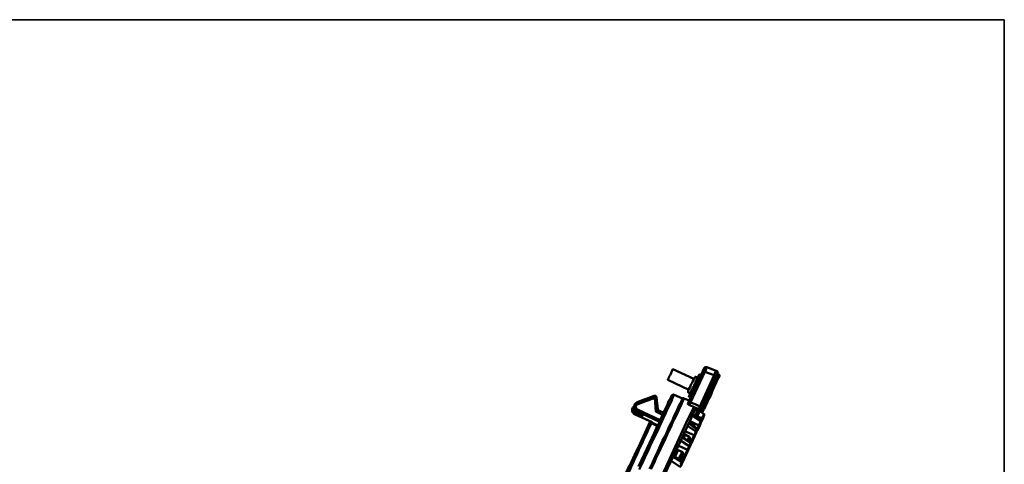
# Model space of a CAD drawing. Units: millimetres. Extents: x 28 to 423, y 3 to 289.
# Drawn here: x 307 to 423, y 237 to 289 of the extents above; entities that cross this region are included whole.
import ezdxf

# ---------------------------------------------------------------- set-up
doc = ezdxf.new("R2010")
doc.units = ezdxf.units.MM
doc.layers.add('FORMAT', color=7, linetype='Continuous')
doc.layers.add('PDF_Geometry', color=7, linetype='Continuous')

msp = doc.modelspace()

# ---------------------------------------------------------------- linework, layer by layer
at = {"layer": 'FORMAT', "color": 7, "lineweight": 35}
for p, q in [((28.46, 289.39), (423.46, 289.39)), ((423.46, 289.39), (423.46, 3.39))]:
    msp.add_line(p, q, dxfattribs=at)
at = {"layer": 'PDF_Geometry', "lineweight": 50}
for points in [[(389.48, 247.42), (389.52, 247.46), (389.56, 247.54), (389.56, 247.59), (389.6, 247.63), (389.6, 247.67), (389.64, 247.71), (389.64, 247.75), (389.64, 247.79), (389.69, 247.84), (389.64, 247.88), (389.64, 247.92), (389.64, 247.96), (389.6, 248), (389.56, 248.04), (389.52, 248.04), (388.4, 248.46), (388.4, 248.42), (388.35, 248.38), (388.31, 248.29), (388.31, 248.21), (388.27, 248.13), (388.23, 248.04), (388.15, 247.92), (389.27, 247.5), (387.56, 243.84), (387.02, 244.09), (386.48, 244.3), (386.44, 244.21), (386.4, 244.09), (386.36, 244.05), (386.31, 244.01)], [(387.94, 248), (387.98, 248.09), (388.02, 248.13), (388.02, 248.21), (388.06, 248.25), (388.06, 248.29), (388.1, 248.34), (388.15, 248.38), (388.15, 248.42), (388.19, 248.46), (388.23, 248.46), (388.27, 248.46), (388.31, 248.46), (388.35, 248.46), (388.4, 248.46)], [(386.86, 247.09), (384.4, 248.21), (384.36, 248.17), (384.32, 248.09), (384.27, 247.96), (384.19, 247.79), (384.15, 247.67), (384.07, 247.5), (383.98, 247.34), (383.94, 247.21), (383.86, 247.09), (383.82, 247), (383.82, 246.96), (386.27, 245.8)], [(387.56, 243.26), (387.6, 243.38), (387.69, 243.55), (387.77, 243.71), (387.77, 243.76), (387.73, 243.76), (387.69, 243.8), (387.65, 243.8), (387.6, 243.84), (387.56, 243.84), (387.52, 243.71), (387.48, 243.63), (387.44, 243.55), (387.4, 243.55), (387.44, 243.51), (387.48, 243.46), (387.52, 243.42), (387.52, 243.38), (387.56, 243.34), (387.56, 243.3), (387.56, 243.26), (387.52, 243.22), (387.56, 243.26), (387.56, 243.3), (387.56, 243.34), (387.52, 243.38), (387.52, 243.42), (387.48, 243.46), (387.44, 243.51), (387.4, 243.51), (387.4, 243.55), (386.98, 243.71), (386.31, 244.01), (386.23, 244.05), (386.15, 244.13), (386.19, 244.21), (386.27, 244.42), (386.27, 244.38), (386.31, 244.38), (386.36, 244.38), (386.4, 244.34), (386.44, 244.34), (386.48, 244.3), (388.15, 247.92), (388.1, 247.96), (388.06, 247.96), (388.02, 248), (387.98, 248), (387.94, 248), (386.27, 244.42)], [(387.69, 247.46), (387.48, 247.59), (387.48, 247.54), (387.44, 247.5), (387.4, 247.38), (387.35, 247.25), (387.27, 247.13), (387.19, 246.92), (387.1, 246.71), (386.98, 246.5), (386.9, 246.3), (386.77, 246.05), (386.69, 245.84), (386.56, 245.63), (386.48, 245.46), (386.44, 245.3), (386.36, 245.17), (386.31, 245.09), (386.31, 245.01), (386.27, 245.01), (386.48, 244.92)], [(387.81, 243.22), (387.85, 243.3), (387.9, 243.42), (387.94, 243.55), (388.02, 243.71), (388.15, 243.92), (388.23, 244.17), (388.35, 244.42), (388.48, 244.67), (388.6, 244.96), (388.73, 245.25), (388.9, 245.55), (389.02, 245.84), (389.14, 246.09), (389.27, 246.38), (389.39, 246.63), (389.48, 246.84), (389.6, 247.05), (389.69, 247.21), (389.73, 247.38), (389.77, 247.46), (389.81, 247.54), (389.81, 247.59)], [(383.19, 242.84), (382.4, 243.22), (382.44, 243.3), (382.48, 243.34), (382.53, 243.38), (382.53, 243.42), (382.57, 243.46), (382.61, 243.51), (382.48, 244.88), (382.48, 244.92), (382.48, 244.96), (382.44, 245.01), (382.4, 245.05), (382.36, 245.09), (382.28, 245.09), (382.23, 245.09), (382.19, 245.09), (380.19, 244.34), (380.03, 244.21), (379.9, 244.09), (379.82, 243.88), (379.82, 243.71), (379.86, 243.51), (379.99, 243.34), (380.15, 243.26), (380.11, 243.17), (380.4, 243.05), (380.4, 243.01), (380.4, 242.97), (380.36, 242.92), (380.36, 242.88), (380.32, 242.84)], [(386.31, 244.51), (385.73, 244.76), (385.69, 244.8), (385.65, 244.8), (385.61, 244.8), (385.56, 244.8), (385.52, 244.76), (384.57, 245.21), (384.52, 245.21), (384.48, 245.25), (384.44, 245.21), (384.4, 245.21), (384.36, 245.21), (384.32, 245.17), (384.27, 245.13), (384.23, 245.09), (384.23, 245.05), (384.19, 244.96), (384.15, 244.88), (384.07, 244.71), (383.98, 244.55), (383.86, 244.3), (383.77, 244.05), (383.61, 243.76), (383.44, 243.42), (383.27, 243.05), (383.11, 242.63), (382.9, 242.22), (382.69, 241.72), (382.44, 241.22), (382.19, 240.68), (381.9, 240.09), (381.65, 239.51), (381.32, 238.84), (381.03, 238.18), (380.69, 237.51), (380.36, 236.76)], [(384.57, 245.21), (384.52, 245.17), (384.52, 245.13), (384.48, 245.01), (384.4, 244.88), (384.32, 244.71), (384.23, 244.46), (384.11, 244.21), (383.98, 243.92), (383.82, 243.63), (383.65, 243.26), (383.48, 242.88), (383.27, 242.42), (383.07, 241.97), (382.82, 241.47), (382.57, 240.93), (382.32, 240.38), (382.03, 239.8), (381.73, 239.18), (381.44, 238.51), (381.11, 237.8), (380.78, 237.1), (380.44, 236.39)], [(382.48, 244.88), (382.44, 244.88), (382.4, 244.88), (382.36, 244.84), (382.32, 244.84), (382.28, 244.84), (382.23, 244.88), (382.23, 244.92), (382.23, 244.96), (382.19, 245.01), (382.19, 245.05), (382.19, 245.09)], [(379.69, 243.71), (379.65, 243.59), (379.61, 243.46), (379.61, 243.3), (379.65, 243.17), (379.74, 243.05), (379.86, 242.92), (379.94, 242.88), (381.86, 242.01), (381.94, 241.97), (381.82, 241.97), (381.86, 241.97), (381.86, 241.92), (381.9, 241.92), (381.94, 241.92), (381.94, 241.97), (379.94, 242.88), (379.78, 242.97), (379.69, 243.13), (379.61, 243.34), (379.61, 243.55), (379.69, 243.71), (379.74, 243.8), (379.78, 243.84), (379.74, 243.8), (379.74, 243.71), (379.69, 243.63), (379.69, 243.42), (379.74, 243.22), (379.86, 243.09), (380.03, 242.97), (380.03, 243.01), (380.03, 243.05), (380.07, 243.05), (380.07, 243.09), (380.11, 243.13), (380.11, 243.17), (380.4, 243.05), (380.53, 242.97), (380.61, 242.92), (380.69, 242.88), (380.74, 242.88), (380.74, 242.84), (380.78, 242.8), (380.82, 242.76)], [(379.94, 242.88), (380.03, 242.97), (380.32, 242.84), (380.4, 242.8), (380.53, 242.72), (380.65, 242.72), (380.74, 242.67), (380.78, 242.72), (380.82, 242.72), (380.82, 242.76), (380.82, 242.8), (380.78, 242.84), (380.69, 242.88), (380.57, 242.97), (380.4, 243.05), (380.11, 243.17), (379.99, 243.26), (379.86, 243.42), (379.78, 243.63), (379.78, 243.84), (379.82, 243.88), (379.78, 243.84), (379.74, 243.76)], [(380.19, 244.34), (380.19, 244.3), (380.19, 244.26), (380.24, 244.26), (380.24, 244.21), (380.24, 244.17), (380.28, 244.09), (380.15, 244.05), (380.11, 243.96), (380.03, 243.84), (380.03, 243.71), (380.07, 243.63), (380.15, 243.51), (380.24, 243.46), (380.24, 243.42), (380.19, 243.38), (380.19, 243.34), (380.19, 243.3), (380.15, 243.3), (380.15, 243.26), (382.82, 242.01)], [(382.73, 243.34), (382.69, 243.3), (382.65, 243.3), (382.57, 243.3), (382.53, 243.26), (382.48, 243.26), (382.4, 243.22), (382.28, 244.84), (380.28, 244.09)], [(385.52, 244.76), (385.52, 244.71), (385.48, 244.67), (385.44, 244.55), (385.36, 244.38), (385.27, 244.21), (385.15, 243.96), (385.02, 243.71), (384.9, 243.42), (384.73, 243.09), (384.57, 242.72), (384.4, 242.3), (384.19, 241.88), (383.94, 241.38), (383.73, 240.88), (383.48, 240.34), (383.19, 239.8), (382.9, 239.18), (382.61, 238.55), (382.32, 237.89), (381.98, 237.18), (381.65, 236.47)], [(385.73, 244.76), (385.69, 244.71), (385.65, 244.67), (385.61, 244.55), (385.52, 244.38), (385.44, 244.21), (385.36, 243.96), (385.23, 243.71), (385.11, 243.42), (384.94, 243.09), (384.77, 242.72), (384.57, 242.3), (384.36, 241.88), (384.15, 241.38), (383.9, 240.88), (383.65, 240.34), (383.4, 239.76), (383.11, 239.18), (382.82, 238.55), (382.48, 237.89), (382.19, 237.18), (381.82, 236.43)], [(379.94, 242.88), (379.94, 242.88)], [(379.99, 243.26), (380.03, 243.26), (380.11, 243.17)], [(380.11, 243.17), (380.11, 243.17)], [(380.24, 243.46), (382.9, 242.22)], [(380.4, 243.05), (380.4, 243.05)], [(380.78, 242.72), (380.74, 242.72), (380.69, 242.76), (380.69, 242.8), (380.65, 242.84), (380.65, 242.88), (380.65, 242.92)], [(382.61, 243.51), (382.61, 243.46), (382.65, 243.42), (382.69, 243.38), (382.73, 243.34), (383.32, 243.09)], [(382.73, 243.34), (382.73, 243.34)], [(386.36, 242.13), (387.44, 241.59), (387.48, 241.67), (387.52, 241.76), (387.56, 241.84), (387.6, 241.92), (387.65, 241.97), (387.65, 242.01), (387.69, 242.05), (387.69, 242.09), (386.69, 242.76)], [(387.81, 242.09), (387.81, 242.13), (387.81, 242.17), (387.81, 242.22), (387.81, 242.26), (387.77, 242.26), (386.77, 242.97), (387.77, 242.26), (387.77, 242.22), (387.73, 242.22), (387.73, 242.17), (387.73, 242.13), (387.69, 242.13), (387.69, 242.09), (387.69, 242.05), (387.73, 242.05), (387.73, 242.01), (387.73, 241.97), (387.73, 241.92), (387.69, 241.88), (387.69, 241.84), (387.65, 241.8), (387.65, 241.76), (387.6, 241.67), (387.56, 241.63), (387.56, 241.55)], [(387.06, 242.76), (387.31, 243.3), (387.35, 243.26), (387.4, 243.26), (387.44, 243.26), (387.48, 243.22), (387.52, 243.22), (387.27, 242.63)], [(387.27, 242.67), (387.85, 242.42), (387.9, 242.55), (387.94, 242.63), (387.98, 242.72), (388.02, 242.8), (388.02, 242.84), (388.06, 242.88), (388.06, 242.92), (387.56, 243.3)], [(387.52, 243.22), (387.52, 243.22)], [(387.73, 241.92), (387.73, 241.97), (387.77, 242.01), (387.77, 242.05), (387.77, 242.09), (387.81, 242.09), (387.81, 242.13), (387.81, 242.17), (387.81, 242.22), (387.77, 242.22), (387.77, 242.26), (387.85, 242.42), (387.9, 242.42), (387.9, 242.38), (387.94, 242.38), (387.98, 242.47), (388.02, 242.55), (388.02, 242.59), (388.06, 242.67), (388.06, 242.72), (388.1, 242.76), (388.1, 242.8), (388.1, 242.84), (388.1, 242.88), (388.1, 242.92), (388.06, 242.92)], [(382.61, 241.59), (381.9, 241.92), (381.9, 241.88), (381.9, 241.84), (381.86, 241.84), (381.82, 241.88), (381.78, 241.88), (381.78, 241.92), (381.73, 241.92), (381.73, 241.97), (381.73, 242.01), (381.73, 242.05), (381.78, 242.01), (381.78, 241.97), (381.73, 241.92), (381.78, 241.92), (381.78, 241.97), (381.82, 241.97), (381.82, 242.01)], [(381.73, 242.05), (381.73, 242.05)], [(381.73, 242.05), (381.73, 242.05)], [(385.81, 240.93), (386.9, 240.43), (386.94, 240.51), (386.98, 240.55), (387.02, 240.63), (387.02, 240.68), (387.06, 240.76), (387.06, 240.8), (387.1, 240.84), (387.1, 240.88), (386.11, 241.55)], [(386.23, 241.84), (387.23, 241.13), (387.23, 241.09), (387.19, 241.09), (387.19, 241.05), (387.19, 241.01), (387.15, 240.97), (387.15, 240.93), (387.1, 240.88), (387.15, 240.84), (387.15, 240.8), (387.19, 240.8), (387.19, 240.76), (387.15, 240.76), (387.15, 240.72), (387.15, 240.68), (387.1, 240.63), (387.1, 240.59), (387.06, 240.55), (387.06, 240.51), (387.02, 240.43), (386.98, 240.38)], [(387.27, 241.01), (387.31, 241.01), (387.31, 241.05), (387.31, 241.09), (387.31, 241.13), (387.27, 241.13), (387.27, 241.18), (386.27, 241.88)], [(386.36, 242.09), (386.36, 242.01), (386.36, 241.92), (386.36, 241.84), (386.44, 241.8), (386.9, 241.55), (386.98, 241.51), (387.02, 241.42), (387.02, 241.38), (387.02, 241.34)], [(386.44, 241.8), (386.44, 241.76)], [(386.86, 241.42), (386.9, 241.47), (386.9, 241.55)], [(387.15, 240.72), (387.19, 240.76), (387.19, 240.8), (387.19, 240.84), (387.23, 240.88), (387.27, 240.93), (387.27, 240.97), (387.27, 241.01), (387.27, 241.05), (387.27, 241.09), (387.27, 241.13), (387.23, 241.13), (387.27, 241.18), (387.44, 241.59), (387.48, 241.59), (387.52, 241.59), (387.52, 241.55), (387.56, 241.55), (387.31, 241.01)], [(387.77, 242.26), (387.77, 242.26)], [(387.94, 242.38), (387.81, 242.13)], [(386.52, 239.38), (386.52, 239.43), (386.56, 239.43), (386.56, 239.47), (386.56, 239.51), (386.52, 239.55), (385.52, 240.26)], [(385.86, 240.51), (385.81, 240.43), (385.77, 240.34), (385.73, 240.22), (385.69, 240.13)], [(385.77, 240.8), (385.73, 240.72), (385.73, 240.63), (385.77, 240.55), (385.81, 240.51), (385.86, 240.51), (386.31, 240.26), (386.36, 240.22), (386.4, 240.18), (386.44, 240.09), (386.44, 240.05), (386.4, 239.97), (386.36, 239.88), (386.31, 239.76), (386.27, 239.72)], [(386.11, 239.84), (386.15, 239.88), (386.19, 239.97), (386.23, 240.09), (386.27, 240.18), (386.31, 240.26)], [(386.36, 239.01), (386.36, 239.05), (386.4, 239.09), (386.44, 239.14), (386.44, 239.18), (386.48, 239.22), (386.48, 239.3), (386.52, 239.34), (386.52, 239.38), (386.52, 239.43), (386.52, 239.47), (386.48, 239.51), (386.48, 239.55), (386.52, 239.55), (386.9, 240.43), (386.94, 240.43), (386.94, 240.38), (386.98, 240.38), (386.56, 239.43)], [(385.02, 239.22), (386.11, 238.72), (386.15, 238.76), (386.19, 238.84), (386.19, 238.89), (386.23, 238.97), (386.23, 239.01), (386.27, 239.05), (386.27, 239.09), (386.31, 239.14), (385.31, 239.8)], [(385.48, 240.18), (386.48, 239.51), (386.44, 239.47), (386.44, 239.43), (386.4, 239.38), (386.4, 239.34), (386.36, 239.26), (386.36, 239.22), (386.31, 239.18), (386.31, 239.14), (386.36, 239.09), (386.36, 239.05), (386.36, 239.01), (386.36, 238.97), (386.31, 238.93), (386.27, 238.89), (386.27, 238.8), (386.23, 238.76), (386.23, 238.72), (386.19, 238.68)], [(385.27, 236.97), (385.31, 237.01), (385.36, 237.1), (385.36, 237.14), (385.4, 237.18), (385.44, 237.26), (384.4, 237.93)], [(385.48, 237.14), (385.52, 237.18), (385.52, 237.22), (385.52, 237.26), (385.52, 237.3), (385.52, 237.35), (385.48, 237.35), (384.48, 238.05)], [(385.02, 238.68), (384.94, 238.55), (384.9, 238.43), (384.82, 238.3), (384.77, 238.18), (384.69, 238.01), (384.65, 237.93)], [(384.94, 239.01), (384.9, 238.93), (384.9, 238.8), (384.94, 238.76), (384.98, 238.72), (385.02, 238.68), (385.48, 238.47), (385.52, 238.43), (385.56, 238.39), (385.61, 238.3), (385.61, 238.22), (385.56, 238.14), (385.48, 238.01), (385.44, 237.89), (385.36, 237.72), (385.31, 237.59), (385.27, 237.51)], [(385.06, 237.64), (385.15, 237.76), (385.23, 237.93), (385.27, 238.05), (385.36, 238.18), (385.4, 238.34), (385.48, 238.47)], [(385.52, 237.22), (386.19, 238.68), (386.15, 238.68), (386.15, 238.72), (386.11, 238.72), (385.48, 237.35), (385.48, 237.3), (385.44, 237.26), (385.48, 237.22), (385.48, 237.18), (385.48, 237.14), (385.44, 237.05), (385.44, 237.01), (385.4, 236.97), (385.36, 236.89), (385.36, 236.85), (385.31, 236.76), (385.27, 236.72), (385.23, 236.64)], [(384.19, 237.43), (385.19, 236.76)]]:
    msp.add_lwpolyline(points, dxfattribs=at)
for points in [[(387.23, 247.09), (387.27, 247.13), (387.27, 247.21), (387.23, 247.25), (387.15, 247.29), (387.1, 247.34), (387.02, 247.29), (386.98, 247.25), (386.94, 247.21, -0.010637), (386.19, 245.67), (386.19, 245.59), (386.19, 245.5), (386.23, 245.46), (386.27, 245.42), (386.36, 245.42), (386.44, 245.42), (386.48, 245.46), (386.52, 245.5)], [(387.6, 243.26), (387.65, 243.26), (387.69, 243.26), (387.81, 243.22), (387.85, 243.22), (387.9, 243.22), (387.94, 243.22), (387.94, 243.26, 0.011235), (388.94, 245.34, -0.025624), (389.89, 247.42), (389.89, 247.46), (389.89, 247.5), (389.89, 247.54), (389.85, 247.54), (389.81, 247.59), (389.73, 247.63), (389.69, 247.63), (389.69, 247.67), (389.64, 247.71), (389.64, 247.75), (389.69, 247.79), (389.69, 247.84), (389.64, 247.88), (389.64, 247.92), (389.64, 247.96), (389.6, 248), (389.56, 248.04), (389.52, 248.04), (389.48, 248), (389.48, 247.96), (389.44, 247.92), (389.39, 247.84), (389.35, 247.71), (389.31, 247.63), (389.27, 247.5), (389.31, 247.5), (389.35, 247.46), (389.39, 247.46), (389.44, 247.46), (389.48, 247.42), (387.77, 243.76)], [(389.73, 247.63, 0.018512), (388.69, 245.42), (388.56, 245.13), (388.44, 244.88), (388.31, 244.59), (388.19, 244.34), (388.06, 244.09), (387.98, 243.88), (387.9, 243.67), (387.81, 243.51), (387.73, 243.38), (387.69, 243.3), (387.69, 243.26)], [(386.86, 243.76, -0.000338), (358.8, 183.6), (358.8, 183.56), (358.8, 183.52), (358.8, 183.47), (358.8, 183.43), (358.75, 183.43), (358.75, 183.39), (358.67, 183.39), (358.63, 183.43), (358.55, 183.43), (358.55, 183.39), (358.55, 183.43), (358.55, 183.47), (358.55, 183.52), (358.55, 183.56), (358.5, 183.6), (358.5, 183.64), (358.46, 183.68), (358.42, 183.68)], [(359.13, 183.72, -0.000008), (386.98, 243.38), (386.98, 243.42), (386.98, 243.51), (386.98, 243.59), (386.94, 243.67), (386.86, 243.76), (387.31, 243.55), (387.4, 243.51), (387.4, 243.46), (387.4, 243.42), (387.35, 243.42), (387.35, 243.38), (387.35, 243.34), (387.31, 243.3), (386.98, 243.42)], [(382.57, 241.51), (381.86, 241.84, 0.001735), (378.95, 235.55)]]:
    msp.add_lwpolyline(points, format="xyb", dxfattribs=at)
msp.add_arc((92.4, 374.62), 318.26, 334.0147, 335.3826, dxfattribs=at)

doc.saveas('drawing.dxf')
